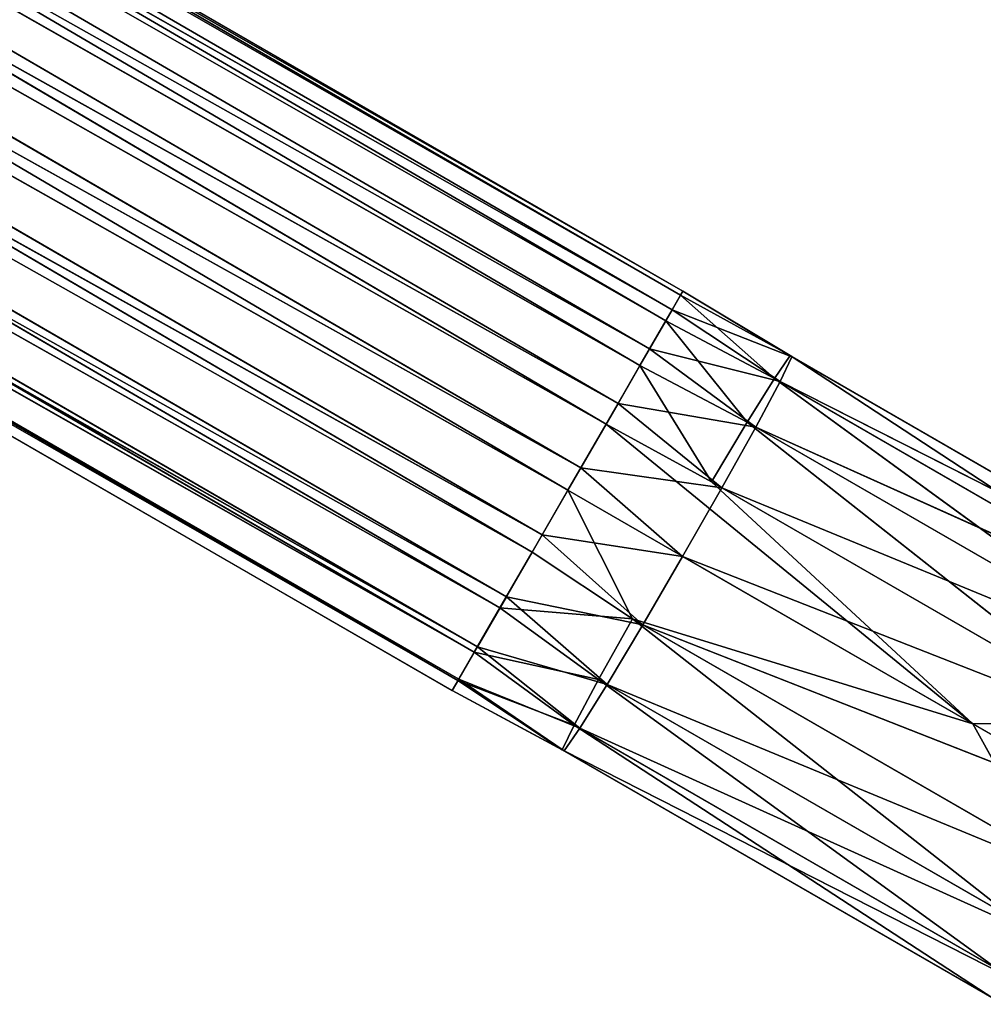
# Model space of a CAD drawing. Units: millimetres. Extents: x -1479 to 1479, y -1670 to 893.
# Drawn here: x -800 to -615, y 302 to 492 of the extents above; entities that cross this region are included whole.
import ezdxf

# ---------------------------------------------------------------- set-up
doc = ezdxf.new("R2010")
doc.units = ezdxf.units.MM
doc.layers.get('0').update_dxf_attribs({"true_color": 0xffffff})

# ---------------------------------------------------------------- blocks, each defined once
blk = doc.blocks.new('Bryla1326#1')
at = {"color": 254, "true_color": 0xdcdcdc}
for p, q in [((-367.3, 639.34, 2508.87), (-369.79, 1481.94, 2494.19)), ((-369.79, 1481.94, 2494.19), (-369.79, 639.34, 2494.19)), ((-367.62, 639.34, 2480.45), (-369.79, 1481.94, 2494.19)), ((-367.62, 639.34, 2480.45), (-367.11, 1481.94, 2478.99)), ((-367.3, 639.34, 2508.87), (-367.11, 1481.94, 2509.39)), ((-360.09, 639.34, 2521.9), (-367.11, 1481.94, 2509.39)), ((-361.3, 639.34, 2468.06), (-367.11, 1481.94, 2478.99)), ((-361.3, 639.34, 2468.06), (-359.39, 1481.94, 2465.62)), ((-360.09, 639.34, 2521.9), (-359.39, 1481.94, 2522.76)), ((-348.99, 639.34, 2531.82), (-359.39, 1481.94, 2522.76)), ((-351.47, 639.34, 2458.23), (-359.39, 1481.94, 2465.62)), ((-351.47, 639.34, 2458.23), (-347.57, 1481.94, 2455.69)), ((-348.99, 639.34, 2531.82), (-347.57, 1481.94, 2532.68)), ((-335.23, 639.34, 2537.52), (-347.57, 1481.94, 2532.68)), ((-339.08, 639.34, 2451.91), (-347.57, 1481.94, 2455.69)), ((-339.08, 639.34, 2451.91), (-333.06, 1481.94, 2450.41)), ((-335.23, 639.34, 2537.52), (-333.06, 1481.94, 2537.96)), ((-320.36, 639.34, 2538.36), (-333.06, 1481.94, 2537.96)), ((-325.34, 639.34, 2449.74), (-333.06, 1481.94, 2450.41)), ((-325.34, 639.34, 2449.74), (-317.62, 1481.94, 2450.41)), ((-320.36, 639.34, 2538.36), (-317.62, 1481.94, 2537.96)), ((-306.06, 639.34, 2534.24), (-317.62, 1481.94, 2537.96)), ((-310.66, 639.34, 2452.23), (-317.62, 1481.94, 2450.41)), ((-310.66, 639.34, 2452.23), (-303.12, 1481.94, 2455.69)), ((-306.06, 639.34, 2534.24), (-303.12, 1481.94, 2532.68)), ((-293.91, 639.34, 2525.62), (-303.12, 1481.94, 2532.68)), ((-297.63, 639.34, 2459.44), (-303.12, 1481.94, 2455.69)), ((-297.63, 639.34, 2459.44), (-291.29, 1481.94, 2465.62)), ((-293.91, 639.34, 2525.62), (-291.29, 1481.94, 2522.76)), ((-285.29, 639.34, 2513.47), (-291.29, 1481.94, 2522.76)), ((-287.7, 639.34, 2470.54), (-291.29, 1481.94, 2465.62)), ((-287.7, 639.34, 2470.54), (-283.57, 1481.94, 2478.99)), ((-285.29, 639.34, 2513.47), (-283.57, 1481.94, 2509.39)), ((-281.17, 639.34, 2499.16), (-283.57, 1481.94, 2509.39)), ((-282.01, 639.34, 2484.3), (-283.57, 1481.94, 2478.99)), ((-282.01, 639.34, 2484.3), (-280.89, 1481.94, 2494.19)), ((-281.17, 639.34, 2499.16), (-280.89, 1481.94, 2494.19)), ((-367.3, 639.34, 2508.87), (-369.79, 639.34, 2494.19)), ((-369.79, 639.34, 2494.19), (-369.12, 614.88, 2501.57)), ((-369.79, 639.34, 2494.19), (-369.12, 615.3, 2486.14)), ((-369.79, 639.34, 2494.19), (-367.62, 639.34, 2480.45)), ((-367.3, 639.34, 2508.87), (-369.12, 614.88, 2501.57)), ((-367.62, 639.34, 2480.45), (-369.12, 615.3, 2486.14)), ((-367.62, 639.34, 2480.45), (-363.84, 615.7, 2471.64)), ((-367.62, 639.34, 2480.45), (-361.3, 639.34, 2468.06)), ((-360.09, 639.34, 2521.9), (-367.3, 639.34, 2508.87)), ((-367.3, 639.34, 2508.87), (-363.84, 614.48, 2516.07)), ((-360.09, 639.34, 2521.9), (-363.84, 614.48, 2516.07)), ((-361.3, 639.34, 2468.06), (-363.84, 615.7, 2471.64)), ((-361.3, 639.34, 2468.06), (-353.91, 616.03, 2459.82)), ((-361.3, 639.34, 2468.06), (-351.47, 639.34, 2458.23)), ((-348.99, 639.34, 2531.82), (-360.09, 639.34, 2521.9)), ((-360.09, 639.34, 2521.9), (-353.91, 614.15, 2527.89)), ((-348.99, 639.34, 2531.82), (-353.91, 614.15, 2527.89)), ((-351.47, 639.34, 2458.23), (-353.91, 616.03, 2459.82)), ((-351.47, 639.34, 2458.23), (-340.54, 616.24, 2452.1)), ((-351.47, 639.34, 2458.23), (-339.08, 639.34, 2451.91)), ((-335.23, 639.34, 2537.52), (-348.99, 639.34, 2531.82)), ((-348.99, 639.34, 2531.82), (-340.54, 613.94, 2535.61)), ((-335.23, 639.34, 2537.52), (-340.54, 613.94, 2535.61)), ((-339.08, 639.34, 2451.91), (-340.54, 616.24, 2452.1)), ((-325.34, 639.34, 2449.74), (-340.54, 616.24, 2452.1)), ((-339.08, 639.34, 2451.91), (-325.34, 639.34, 2449.74)), ((-320.36, 639.34, 2538.36), (-335.23, 639.34, 2537.52)), ((-335.23, 639.34, 2537.52), (-325.34, 613.87, 2538.29)), ((-320.36, 639.34, 2538.36), (-325.34, 613.87, 2538.29)), ((-325.34, 639.34, 2449.74), (-310.66, 639.34, 2452.23)), ((-310.66, 639.34, 2452.23), (-325.34, 549.47, 2444.89)), ((-325.34, 549.47, 2444.89), (-325.34, 639.34, 2449.74)), ((-310.14, 613.94, 2535.61), (-320.36, 639.34, 2538.36)), ((-306.06, 639.34, 2534.24), (-320.36, 639.34, 2538.36)), ((-310.66, 639.34, 2452.23), (-310.14, 616.24, 2452.1)), ((-310.66, 639.34, 2452.23), (-297.63, 639.34, 2459.44)), ((-306.06, 639.34, 2534.24), (-310.14, 613.94, 2535.61)), ((-310.14, 616.24, 2452.1), (-297.63, 639.34, 2459.44)), ((-296.77, 614.15, 2527.89), (-306.06, 639.34, 2534.24)), ((-293.91, 639.34, 2525.62), (-306.06, 639.34, 2534.24)), ((-297.63, 639.34, 2459.44), (-296.77, 616.03, 2459.82)), ((-297.63, 639.34, 2459.44), (-287.7, 639.34, 2470.54)), ((-293.91, 639.34, 2525.62), (-296.77, 614.15, 2527.89)), ((-296.77, 616.03, 2459.82), (-287.7, 639.34, 2470.54)), ((-286.85, 614.48, 2516.07), (-293.91, 639.34, 2525.62)), ((-285.29, 639.34, 2513.47), (-293.91, 639.34, 2525.62)), ((-287.7, 639.34, 2470.54), (-286.85, 615.7, 2471.64)), ((-287.7, 639.34, 2470.54), (-282.01, 639.34, 2484.3)), ((-285.29, 639.34, 2513.47), (-286.85, 614.48, 2516.07)), ((-286.85, 615.7, 2471.64), (-282.01, 639.34, 2484.3)), ((-281.57, 614.88, 2501.57), (-285.29, 639.34, 2513.47)), ((-281.17, 639.34, 2499.16), (-285.29, 639.34, 2513.47)), ((-282.01, 639.34, 2484.3), (-281.57, 615.3, 2486.14)), ((-282.01, 639.34, 2484.3), (-281.17, 639.34, 2499.16)), ((-281.57, 615.3, 2486.14), (-281.17, 639.34, 2499.16)), ((-281.17, 639.34, 2499.16), (-281.57, 614.88, 2501.57)), ((-369.12, 615.3, 2486.14), (-363.84, 615.7, 2471.64)), ((-363.84, 615.7, 2471.64), (-369.12, 519.53, 2478.2)), ((-363.84, 615.7, 2471.64), (-353.91, 616.03, 2459.82)), ((-353.91, 616.03, 2459.82), (-363.84, 521.52, 2463.83)), ((-363.84, 615.7, 2471.64), (-363.84, 521.52, 2463.83)), ((-353.91, 616.03, 2459.82), (-340.54, 616.24, 2452.1)), ((-340.54, 616.24, 2452.1), (-353.91, 523.15, 2452.12)), ((-353.91, 616.03, 2459.82), (-353.91, 523.15, 2452.12)), ((-340.54, 616.24, 2452.1), (-340.54, 524.21, 2444.47)), ((-340.54, 616.24, 2452.1), (-325.34, 549.47, 2444.89)), ((-325.34, 549.47, 2444.89), (-310.14, 616.24, 2452.1)), ((-310.14, 616.24, 2452.1), (-310.14, 524.21, 2444.47)), ((-310.14, 616.24, 2452.1), (-296.77, 616.03, 2459.82)), ((-310.14, 524.21, 2444.47), (-296.77, 616.03, 2459.82)), ((-296.77, 616.03, 2459.82), (-296.77, 523.15, 2452.12)), ((-296.77, 616.03, 2459.82), (-286.85, 615.7, 2471.64)), ((-296.77, 523.15, 2452.12), (-286.85, 615.7, 2471.64)), ((-286.85, 615.7, 2471.64), (-286.85, 521.52, 2463.83)), ((-286.85, 615.7, 2471.64), (-281.57, 615.3, 2486.14)), ((-369.12, 615.3, 2486.14), (-369.12, 517.41, 2493.49)), ((-369.12, 615.3, 2486.14), (-369.12, 519.53, 2478.2)), ((-369.12, 614.88, 2501.57), (-363.84, 614.48, 2516.07)), ((-369.12, 517.41, 2493.49), (-369.12, 614.88, 2501.57)), ((-369.12, 614.88, 2501.57), (-363.84, 515.42, 2507.86)), ((-363.84, 614.48, 2516.07), (-353.91, 614.15, 2527.89)), ((-363.84, 614.48, 2516.07), (-353.91, 513.79, 2519.58)), ((-363.84, 614.48, 2516.07), (-363.84, 515.42, 2507.86)), ((-353.91, 614.15, 2527.89), (-340.54, 613.94, 2535.61)), ((-353.91, 614.15, 2527.89), (-340.54, 512.73, 2527.22)), ((-353.91, 614.15, 2527.89), (-353.91, 513.79, 2519.58)), ((-340.54, 613.94, 2535.61), (-325.34, 613.87, 2538.29)), ((-340.54, 613.94, 2535.61), (-325.34, 512.36, 2529.88)), ((-340.54, 613.94, 2535.61), (-340.54, 512.73, 2527.22)), ((-310.14, 613.94, 2535.61), (-325.34, 613.87, 2538.29)), ((-325.34, 613.87, 2538.29), (-310.14, 512.73, 2527.22)), ((-325.34, 613.87, 2538.29), (-325.34, 512.36, 2529.88)), ((-296.77, 614.15, 2527.89), (-310.14, 613.94, 2535.61)), ((-296.77, 513.79, 2519.58), (-310.14, 613.94, 2535.61)), ((-310.14, 613.94, 2535.61), (-310.14, 512.73, 2527.22)), ((-286.85, 614.48, 2516.07), (-296.77, 614.15, 2527.89)), ((-286.85, 515.42, 2507.86), (-296.77, 614.15, 2527.89)), ((-296.77, 614.15, 2527.89), (-296.77, 513.79, 2519.58)), ((-286.85, 521.52, 2463.83), (-281.57, 615.3, 2486.14)), ((-281.57, 614.88, 2501.57), (-286.85, 614.48, 2516.07)), ((-281.57, 517.41, 2493.49), (-286.85, 614.48, 2516.07)), ((-286.85, 614.48, 2516.07), (-286.85, 515.42, 2507.86)), ((-281.57, 615.3, 2486.14), (-281.57, 519.53, 2478.2)), ((-281.57, 615.3, 2486.14), (-281.57, 614.88, 2501.57)), ((-281.57, 519.53, 2478.2), (-281.57, 614.88, 2501.57)), ((-281.57, 614.88, 2501.57), (-281.57, 517.41, 2493.49)), ((-325.34, 549.47, 2444.89), (-340.54, 524.21, 2444.47)), ((-325.34, 460.64, 2430.41), (-325.34, 549.47, 2444.89)), ((-325.34, 549.47, 2444.89), (-310.14, 524.21, 2444.47))]:
    blk.add_line(p, q, dxfattribs=at)
blk.add_line((-369.12, 614.88, 2501.57), (-369.12, 615.3, 2486.14))
mesh = blk.add_polyface(dxfattribs=at)
corners = [(-369.79, 1481.94, 2494.19), (-369.79, 639.34, 2494.19), (-367.3, 639.34, 2508.87)]
mesh.append_faces([[corners[k] for k in face] for face in [(0, 1, 2)]], dxfattribs={"color": 254})
mesh = blk.add_polyface(dxfattribs=at)
corners = [(-369.79, 1481.94, 2494.19), (-367.3, 639.34, 2508.87), (-367.11, 1481.94, 2509.39)]
mesh.append_faces([[corners[k] for k in face] for face in [(0, 1, 2)]], dxfattribs={"color": 254})
mesh = blk.add_polyface(dxfattribs=at)
corners = [(-367.11, 1481.94, 2478.99), (-367.62, 639.34, 2480.45), (-369.79, 1481.94, 2494.19)]
mesh.append_faces([[corners[k] for k in face] for face in [(0, 1, 2)]], dxfattribs={"color": 254})
mesh = blk.add_polyface(dxfattribs=at)
corners = [(-369.79, 1481.94, 2494.19), (-367.62, 639.34, 2480.45), (-369.79, 639.34, 2494.19)]
mesh.append_faces([[corners[k] for k in face] for face in [(0, 1, 2)]], dxfattribs={"color": 254})
mesh = blk.add_polyface(dxfattribs=at)
corners = [(-367.11, 1481.94, 2478.99), (-361.3, 639.34, 2468.06), (-367.62, 639.34, 2480.45)]
mesh.append_faces([[corners[k] for k in face] for face in [(0, 1, 2)]], dxfattribs={"color": 254})
mesh = blk.add_polyface(dxfattribs=at)
corners = [(-367.11, 1481.94, 2509.39), (-367.3, 639.34, 2508.87), (-360.09, 639.34, 2521.9)]
mesh.append_faces([[corners[k] for k in face] for face in [(0, 1, 2)]], dxfattribs={"color": 254})
mesh = blk.add_polyface(dxfattribs=at)
corners = [(-367.11, 1481.94, 2509.39), (-360.09, 639.34, 2521.9), (-359.39, 1481.94, 2522.76)]
mesh.append_faces([[corners[k] for k in face] for face in [(0, 1, 2)]], dxfattribs={"color": 254})
mesh = blk.add_polyface(dxfattribs=at)
corners = [(-359.39, 1481.94, 2465.62), (-361.3, 639.34, 2468.06), (-367.11, 1481.94, 2478.99)]
mesh.append_faces([[corners[k] for k in face] for face in [(0, 1, 2)]], dxfattribs={"color": 254})
mesh = blk.add_polyface(dxfattribs=at)
corners = [(-351.47, 639.34, 2458.23), (-361.3, 639.34, 2468.06), (-359.39, 1481.94, 2465.62)]
mesh.append_faces([[corners[k] for k in face] for face in [(0, 1, 2)]], dxfattribs={"color": 254})
mesh = blk.add_polyface(dxfattribs=at)
corners = [(-348.99, 639.34, 2531.82), (-359.39, 1481.94, 2522.76), (-360.09, 639.34, 2521.9)]
mesh.append_faces([[corners[k] for k in face] for face in [(0, 1, 2)]], dxfattribs={"color": 254})
mesh = blk.add_polyface(dxfattribs=at)
corners = [(-347.57, 1481.94, 2532.68), (-359.39, 1481.94, 2522.76), (-348.99, 639.34, 2531.82)]
mesh.append_faces([[corners[k] for k in face] for face in [(0, 1, 2)]], dxfattribs={"color": 254})
mesh = blk.add_polyface(dxfattribs=at)
corners = [(-347.57, 1481.94, 2455.69), (-351.47, 639.34, 2458.23), (-359.39, 1481.94, 2465.62)]
mesh.append_faces([[corners[k] for k in face] for face in [(0, 1, 2)]], dxfattribs={"color": 254})
mesh = blk.add_polyface(dxfattribs=at)
corners = [(-339.08, 639.34, 2451.91), (-351.47, 639.34, 2458.23), (-347.57, 1481.94, 2455.69)]
mesh.append_faces([[corners[k] for k in face] for face in [(0, 1, 2)]], dxfattribs={"color": 254})
mesh = blk.add_polyface(dxfattribs=at)
corners = [(-335.23, 639.34, 2537.52), (-347.57, 1481.94, 2532.68), (-348.99, 639.34, 2531.82)]
mesh.append_faces([[corners[k] for k in face] for face in [(0, 1, 2)]], dxfattribs={"color": 254})
mesh = blk.add_polyface(dxfattribs=at)
corners = [(-333.06, 1481.94, 2537.96), (-347.57, 1481.94, 2532.68), (-335.23, 639.34, 2537.52)]
mesh.append_faces([[corners[k] for k in face] for face in [(0, 1, 2)]], dxfattribs={"color": 254})
mesh = blk.add_polyface(dxfattribs=at)
corners = [(-333.06, 1481.94, 2450.41), (-339.08, 639.34, 2451.91), (-347.57, 1481.94, 2455.69)]
mesh.append_faces([[corners[k] for k in face] for face in [(0, 1, 2)]], dxfattribs={"color": 254})
mesh = blk.add_polyface(dxfattribs=at)
corners = [(-325.34, 639.34, 2449.74), (-339.08, 639.34, 2451.91), (-333.06, 1481.94, 2450.41)]
mesh.append_faces([[corners[k] for k in face] for face in [(0, 1, 2)]], dxfattribs={"color": 254})
mesh = blk.add_polyface(dxfattribs=at)
corners = [(-320.36, 639.34, 2538.36), (-333.06, 1481.94, 2537.96), (-335.23, 639.34, 2537.52)]
mesh.append_faces([[corners[k] for k in face] for face in [(0, 1, 2)]], dxfattribs={"color": 254})
mesh = blk.add_polyface(dxfattribs=at)
corners = [(-317.62, 1481.94, 2537.96), (-333.06, 1481.94, 2537.96), (-320.36, 639.34, 2538.36)]
mesh.append_faces([[corners[k] for k in face] for face in [(0, 1, 2)]], dxfattribs={"color": 254})
mesh = blk.add_polyface(dxfattribs=at)
corners = [(-317.62, 1481.94, 2450.41), (-325.34, 639.34, 2449.74), (-333.06, 1481.94, 2450.41)]
mesh.append_faces([[corners[k] for k in face] for face in [(0, 1, 2)]], dxfattribs={"color": 254})
mesh = blk.add_polyface(dxfattribs=at)
corners = [(-310.66, 639.34, 2452.23), (-325.34, 639.34, 2449.74), (-317.62, 1481.94, 2450.41)]
mesh.append_faces([[corners[k] for k in face] for face in [(0, 1, 2)]], dxfattribs={"color": 254})
mesh = blk.add_polyface(dxfattribs=at)
corners = [(-306.06, 639.34, 2534.24), (-317.62, 1481.94, 2537.96), (-320.36, 639.34, 2538.36)]
mesh.append_faces([[corners[k] for k in face] for face in [(0, 1, 2)]], dxfattribs={"color": 254})
mesh = blk.add_polyface(dxfattribs=at)
corners = [(-303.12, 1481.94, 2532.68), (-317.62, 1481.94, 2537.96), (-306.06, 639.34, 2534.24)]
mesh.append_faces([[corners[k] for k in face] for face in [(0, 1, 2)]], dxfattribs={"color": 254})
mesh = blk.add_polyface(dxfattribs=at)
corners = [(-303.12, 1481.94, 2455.69), (-310.66, 639.34, 2452.23), (-317.62, 1481.94, 2450.41)]
mesh.append_faces([[corners[k] for k in face] for face in [(0, 1, 2)]], dxfattribs={"color": 254})
mesh = blk.add_polyface(dxfattribs=at)
corners = [(-297.63, 639.34, 2459.44), (-310.66, 639.34, 2452.23), (-303.12, 1481.94, 2455.69)]
mesh.append_faces([[corners[k] for k in face] for face in [(0, 1, 2)]], dxfattribs={"color": 254})
mesh = blk.add_polyface(dxfattribs=at)
corners = [(-293.91, 639.34, 2525.62), (-303.12, 1481.94, 2532.68), (-306.06, 639.34, 2534.24)]
mesh.append_faces([[corners[k] for k in face] for face in [(0, 1, 2)]], dxfattribs={"color": 254})
mesh = blk.add_polyface(dxfattribs=at)
corners = [(-291.29, 1481.94, 2522.76), (-303.12, 1481.94, 2532.68), (-293.91, 639.34, 2525.62)]
mesh.append_faces([[corners[k] for k in face] for face in [(0, 1, 2)]], dxfattribs={"color": 254})
mesh = blk.add_polyface(dxfattribs=at)
corners = [(-291.29, 1481.94, 2465.62), (-297.63, 639.34, 2459.44), (-303.12, 1481.94, 2455.69)]
mesh.append_faces([[corners[k] for k in face] for face in [(0, 1, 2)]], dxfattribs={"color": 254})
mesh = blk.add_polyface(dxfattribs=at)
corners = [(-291.29, 1481.94, 2465.62), (-287.7, 639.34, 2470.54), (-297.63, 639.34, 2459.44)]
mesh.append_faces([[corners[k] for k in face] for face in [(0, 1, 2)]], dxfattribs={"color": 254})
mesh = blk.add_polyface(dxfattribs=at)
corners = [(-291.29, 1481.94, 2522.76), (-293.91, 639.34, 2525.62), (-285.29, 639.34, 2513.47)]
mesh.append_faces([[corners[k] for k in face] for face in [(0, 1, 2)]], dxfattribs={"color": 254})
mesh = blk.add_polyface(dxfattribs=at)
corners = [(-291.29, 1481.94, 2522.76), (-285.29, 639.34, 2513.47), (-283.57, 1481.94, 2509.39)]
mesh.append_faces([[corners[k] for k in face] for face in [(0, 1, 2)]], dxfattribs={"color": 254})
mesh = blk.add_polyface(dxfattribs=at)
corners = [(-283.57, 1481.94, 2478.99), (-287.7, 639.34, 2470.54), (-291.29, 1481.94, 2465.62)]
mesh.append_faces([[corners[k] for k in face] for face in [(0, 1, 2)]], dxfattribs={"color": 254})
mesh = blk.add_polyface(dxfattribs=at)
corners = [(-283.57, 1481.94, 2478.99), (-282.01, 639.34, 2484.3), (-287.7, 639.34, 2470.54)]
mesh.append_faces([[corners[k] for k in face] for face in [(0, 1, 2)]], dxfattribs={"color": 254})
mesh = blk.add_polyface(dxfattribs=at)
corners = [(-283.57, 1481.94, 2509.39), (-285.29, 639.34, 2513.47), (-281.17, 639.34, 2499.16)]
mesh.append_faces([[corners[k] for k in face] for face in [(0, 1, 2)]], dxfattribs={"color": 254})
mesh = blk.add_polyface(dxfattribs=at)
corners = [(-283.57, 1481.94, 2509.39), (-281.17, 639.34, 2499.16), (-280.89, 1481.94, 2494.19)]
mesh.append_faces([[corners[k] for k in face] for face in [(0, 1, 2)]], dxfattribs={"color": 254})
mesh = blk.add_polyface(dxfattribs=at)
corners = [(-280.89, 1481.94, 2494.19), (-282.01, 639.34, 2484.3), (-283.57, 1481.94, 2478.99)]
mesh.append_faces([[corners[k] for k in face] for face in [(0, 1, 2)]], dxfattribs={"color": 254})
mesh = blk.add_polyface(dxfattribs=at)
corners = [(-280.89, 1481.94, 2494.19), (-281.17, 639.34, 2499.16), (-282.01, 639.34, 2484.3)]
mesh.append_faces([[corners[k] for k in face] for face in [(0, 1, 2)]], dxfattribs={"color": 254})
mesh = blk.add_polyface(dxfattribs=at)
corners = [(-369.79, 639.34, 2494.19), (-369.12, 614.88, 2501.57), (-367.3, 639.34, 2508.87)]
mesh.append_faces([[corners[k] for k in face] for face in [(0, 1, 2)]], dxfattribs={"color": 254})
mesh = blk.add_polyface(dxfattribs=at)
corners = [(-367.62, 639.34, 2480.45), (-369.12, 615.3, 2486.14), (-369.79, 639.34, 2494.19)]
mesh.append_faces([[corners[k] for k in face] for face in [(0, 1, 2)]], dxfattribs={"color": 254})
mesh = blk.add_polyface()
corners = [(-369.79, 639.34, 2494.19), (-369.12, 615.3, 2486.14), (-369.12, 614.88, 2501.57)]
mesh.append_faces([[corners[k] for k in face] for face in [(0, 1, 2)]])
mesh = blk.add_polyface(dxfattribs=at)
corners = [(-367.3, 639.34, 2508.87), (-369.12, 614.88, 2501.57), (-363.84, 614.48, 2516.07)]
mesh.append_faces([[corners[k] for k in face] for face in [(0, 1, 2)]], dxfattribs={"color": 254})
mesh = blk.add_polyface(dxfattribs=at)
corners = [(-367.62, 639.34, 2480.45), (-363.84, 615.7, 2471.64), (-369.12, 615.3, 2486.14)]
mesh.append_faces([[corners[k] for k in face] for face in [(0, 1, 2)]], dxfattribs={"color": 254})
mesh = blk.add_polyface(dxfattribs=at)
corners = [(-361.3, 639.34, 2468.06), (-363.84, 615.7, 2471.64), (-367.62, 639.34, 2480.45)]
mesh.append_faces([[corners[k] for k in face] for face in [(0, 1, 2)]], dxfattribs={"color": 254})
mesh = blk.add_polyface(dxfattribs=at)
corners = [(-367.3, 639.34, 2508.87), (-363.84, 614.48, 2516.07), (-360.09, 639.34, 2521.9)]
mesh.append_faces([[corners[k] for k in face] for face in [(0, 1, 2)]], dxfattribs={"color": 254})
mesh = blk.add_polyface(dxfattribs=at)
corners = [(-360.09, 639.34, 2521.9), (-363.84, 614.48, 2516.07), (-353.91, 614.15, 2527.89)]
mesh.append_faces([[corners[k] for k in face] for face in [(0, 1, 2)]], dxfattribs={"color": 254})
mesh = blk.add_polyface(dxfattribs=at)
corners = [(-361.3, 639.34, 2468.06), (-353.91, 616.03, 2459.82), (-363.84, 615.7, 2471.64)]
mesh.append_faces([[corners[k] for k in face] for face in [(0, 1, 2)]], dxfattribs={"color": 254})
mesh = blk.add_polyface(dxfattribs=at)
corners = [(-351.47, 639.34, 2458.23), (-353.91, 616.03, 2459.82), (-361.3, 639.34, 2468.06)]
mesh.append_faces([[corners[k] for k in face] for face in [(0, 1, 2)]], dxfattribs={"color": 254})
mesh = blk.add_polyface(dxfattribs=at)
corners = [(-348.99, 639.34, 2531.82), (-360.09, 639.34, 2521.9), (-353.91, 614.15, 2527.89)]
mesh.append_faces([[corners[k] for k in face] for face in [(0, 1, 2)]], dxfattribs={"color": 254})
mesh = blk.add_polyface(dxfattribs=at)
corners = [(-340.54, 613.94, 2535.61), (-348.99, 639.34, 2531.82), (-353.91, 614.15, 2527.89)]
mesh.append_faces([[corners[k] for k in face] for face in [(0, 1, 2)]], dxfattribs={"color": 254})
mesh = blk.add_polyface(dxfattribs=at)
corners = [(-340.54, 616.24, 2452.1), (-353.91, 616.03, 2459.82), (-351.47, 639.34, 2458.23)]
mesh.append_faces([[corners[k] for k in face] for face in [(0, 1, 2)]], dxfattribs={"color": 254})
mesh = blk.add_polyface(dxfattribs=at)
corners = [(-339.08, 639.34, 2451.91), (-340.54, 616.24, 2452.1), (-351.47, 639.34, 2458.23)]
mesh.append_faces([[corners[k] for k in face] for face in [(0, 1, 2)]], dxfattribs={"color": 254})
mesh = blk.add_polyface(dxfattribs=at)
corners = [(-335.23, 639.34, 2537.52), (-348.99, 639.34, 2531.82), (-340.54, 613.94, 2535.61)]
mesh.append_faces([[corners[k] for k in face] for face in [(0, 1, 2)]], dxfattribs={"color": 254})
mesh = blk.add_polyface(dxfattribs=at)
corners = [(-325.34, 613.87, 2538.29), (-335.23, 639.34, 2537.52), (-340.54, 613.94, 2535.61)]
mesh.append_faces([[corners[k] for k in face] for face in [(0, 1, 2)]], dxfattribs={"color": 254})
mesh = blk.add_polyface(dxfattribs=at)
corners = [(-325.34, 639.34, 2449.74), (-340.54, 616.24, 2452.1), (-339.08, 639.34, 2451.91)]
mesh.append_faces([[corners[k] for k in face] for face in [(0, 1, 2)]], dxfattribs={"color": 254})
mesh = blk.add_polyface(dxfattribs=at)
corners = [(-325.34, 549.47, 2444.89), (-340.54, 616.24, 2452.1), (-325.34, 639.34, 2449.74)]
mesh.append_faces([[corners[k] for k in face] for face in [(0, 1, 2)]], dxfattribs={"color": 254})
mesh = blk.add_polyface(dxfattribs=at)
corners = [(-320.36, 639.34, 2538.36), (-335.23, 639.34, 2537.52), (-325.34, 613.87, 2538.29)]
mesh.append_faces([[corners[k] for k in face] for face in [(0, 1, 2)]], dxfattribs={"color": 254})
mesh = blk.add_polyface(dxfattribs=at)
corners = [(-310.14, 613.94, 2535.61), (-320.36, 639.34, 2538.36), (-325.34, 613.87, 2538.29)]
mesh.append_faces([[corners[k] for k in face] for face in [(0, 1, 2)]], dxfattribs={"color": 254})
mesh = blk.add_polyface(dxfattribs=at)
corners = [(-310.66, 639.34, 2452.23), (-325.34, 549.47, 2444.89), (-325.34, 639.34, 2449.74)]
mesh.append_faces([[corners[k] for k in face] for face in [(0, 1, 2)]], dxfattribs={"color": 254})
mesh = blk.add_polyface(dxfattribs=at)
corners = [(-310.14, 616.24, 2452.1), (-325.34, 549.47, 2444.89), (-310.66, 639.34, 2452.23)]
mesh.append_faces([[corners[k] for k in face] for face in [(0, 1, 2)]], dxfattribs={"color": 254})
mesh = blk.add_polyface(dxfattribs=at)
corners = [(-306.06, 639.34, 2534.24), (-320.36, 639.34, 2538.36), (-310.14, 613.94, 2535.61)]
mesh.append_faces([[corners[k] for k in face] for face in [(0, 1, 2)]], dxfattribs={"color": 254})
mesh = blk.add_polyface(dxfattribs=at)
corners = [(-297.63, 639.34, 2459.44), (-310.14, 616.24, 2452.1), (-310.66, 639.34, 2452.23)]
mesh.append_faces([[corners[k] for k in face] for face in [(0, 1, 2)]], dxfattribs={"color": 254})
mesh = blk.add_polyface(dxfattribs=at)
corners = [(-296.77, 614.15, 2527.89), (-306.06, 639.34, 2534.24), (-310.14, 613.94, 2535.61)]
mesh.append_faces([[corners[k] for k in face] for face in [(0, 1, 2)]], dxfattribs={"color": 254})
mesh = blk.add_polyface(dxfattribs=at)
corners = [(-296.77, 616.03, 2459.82), (-310.14, 616.24, 2452.1), (-297.63, 639.34, 2459.44)]
mesh.append_faces([[corners[k] for k in face] for face in [(0, 1, 2)]], dxfattribs={"color": 254})
mesh = blk.add_polyface(dxfattribs=at)
corners = [(-293.91, 639.34, 2525.62), (-306.06, 639.34, 2534.24), (-296.77, 614.15, 2527.89)]
mesh.append_faces([[corners[k] for k in face] for face in [(0, 1, 2)]], dxfattribs={"color": 254})
mesh = blk.add_polyface(dxfattribs=at)
corners = [(-287.7, 639.34, 2470.54), (-296.77, 616.03, 2459.82), (-297.63, 639.34, 2459.44)]
mesh.append_faces([[corners[k] for k in face] for face in [(0, 1, 2)]], dxfattribs={"color": 254})
mesh = blk.add_polyface(dxfattribs=at)
corners = [(-293.91, 639.34, 2525.62), (-296.77, 614.15, 2527.89), (-286.85, 614.48, 2516.07)]
mesh.append_faces([[corners[k] for k in face] for face in [(0, 1, 2)]], dxfattribs={"color": 254})
mesh = blk.add_polyface(dxfattribs=at)
corners = [(-287.7, 639.34, 2470.54), (-286.85, 615.7, 2471.64), (-296.77, 616.03, 2459.82)]
mesh.append_faces([[corners[k] for k in face] for face in [(0, 1, 2)]], dxfattribs={"color": 254})
mesh = blk.add_polyface(dxfattribs=at)
corners = [(-293.91, 639.34, 2525.62), (-286.85, 614.48, 2516.07), (-285.29, 639.34, 2513.47)]
mesh.append_faces([[corners[k] for k in face] for face in [(0, 1, 2)]], dxfattribs={"color": 254})
mesh = blk.add_polyface(dxfattribs=at)
corners = [(-282.01, 639.34, 2484.3), (-286.85, 615.7, 2471.64), (-287.7, 639.34, 2470.54)]
mesh.append_faces([[corners[k] for k in face] for face in [(0, 1, 2)]], dxfattribs={"color": 254})
mesh = blk.add_polyface(dxfattribs=at)
corners = [(-285.29, 639.34, 2513.47), (-286.85, 614.48, 2516.07), (-281.57, 614.88, 2501.57)]
mesh.append_faces([[corners[k] for k in face] for face in [(0, 1, 2)]], dxfattribs={"color": 254})
mesh = blk.add_polyface(dxfattribs=at)
corners = [(-282.01, 639.34, 2484.3), (-281.57, 615.3, 2486.14), (-286.85, 615.7, 2471.64)]
mesh.append_faces([[corners[k] for k in face] for face in [(0, 1, 2)]], dxfattribs={"color": 254})
mesh = blk.add_polyface(dxfattribs=at)
corners = [(-285.29, 639.34, 2513.47), (-281.57, 614.88, 2501.57), (-281.17, 639.34, 2499.16)]
mesh.append_faces([[corners[k] for k in face] for face in [(0, 1, 2)]], dxfattribs={"color": 254})
mesh = blk.add_polyface(dxfattribs=at)
corners = [(-281.17, 639.34, 2499.16), (-281.57, 615.3, 2486.14), (-282.01, 639.34, 2484.3)]
mesh.append_faces([[corners[k] for k in face] for face in [(0, 1, 2)]], dxfattribs={"color": 254})
mesh = blk.add_polyface(dxfattribs=at)
corners = [(-281.17, 639.34, 2499.16), (-281.57, 614.88, 2501.57), (-281.57, 615.3, 2486.14)]
mesh.append_faces([[corners[k] for k in face] for face in [(0, 1, 2)]], dxfattribs={"color": 254})
mesh = blk.add_polyface(dxfattribs=at)
corners = [(-363.84, 615.7, 2471.64), (-369.12, 519.53, 2478.2), (-369.12, 615.3, 2486.14)]
mesh.append_faces([[corners[k] for k in face] for face in [(0, 1, 2)]], dxfattribs={"color": 254})
mesh = blk.add_polyface(dxfattribs=at)
corners = [(-363.84, 615.7, 2471.64), (-363.84, 521.52, 2463.83), (-369.12, 519.53, 2478.2)]
mesh.append_faces([[corners[k] for k in face] for face in [(0, 1, 2)]], dxfattribs={"color": 254})
mesh = blk.add_polyface(dxfattribs=at)
corners = [(-353.91, 616.03, 2459.82), (-363.84, 521.52, 2463.83), (-363.84, 615.7, 2471.64)]
mesh.append_faces([[corners[k] for k in face] for face in [(0, 1, 2)]], dxfattribs={"color": 254})
mesh = blk.add_polyface(dxfattribs=at)
corners = [(-353.91, 616.03, 2459.82), (-353.91, 523.15, 2452.12), (-363.84, 521.52, 2463.83)]
mesh.append_faces([[corners[k] for k in face] for face in [(0, 1, 2)]], dxfattribs={"color": 254})
mesh = blk.add_polyface(dxfattribs=at)
corners = [(-340.54, 616.24, 2452.1), (-353.91, 523.15, 2452.12), (-353.91, 616.03, 2459.82)]
mesh.append_faces([[corners[k] for k in face] for face in [(0, 1, 2)]], dxfattribs={"color": 254})
mesh = blk.add_polyface(dxfattribs=at)
corners = [(-340.54, 616.24, 2452.1), (-340.54, 524.21, 2444.47), (-353.91, 523.15, 2452.12)]
mesh.append_faces([[corners[k] for k in face] for face in [(0, 1, 2)]], dxfattribs={"color": 254})
mesh = blk.add_polyface(dxfattribs=at)
corners = [(-325.34, 549.47, 2444.89), (-340.54, 524.21, 2444.47), (-340.54, 616.24, 2452.1)]
mesh.append_faces([[corners[k] for k in face] for face in [(0, 1, 2)]], dxfattribs={"color": 254})
mesh = blk.add_polyface(dxfattribs=at)
corners = [(-310.14, 616.24, 2452.1), (-310.14, 524.21, 2444.47), (-325.34, 549.47, 2444.89)]
mesh.append_faces([[corners[k] for k in face] for face in [(0, 1, 2)]], dxfattribs={"color": 254})
mesh = blk.add_polyface(dxfattribs=at)
corners = [(-296.77, 616.03, 2459.82), (-310.14, 524.21, 2444.47), (-310.14, 616.24, 2452.1)]
mesh.append_faces([[corners[k] for k in face] for face in [(0, 1, 2)]], dxfattribs={"color": 254})
mesh = blk.add_polyface(dxfattribs=at)
corners = [(-296.77, 616.03, 2459.82), (-296.77, 523.15, 2452.12), (-310.14, 524.21, 2444.47)]
mesh.append_faces([[corners[k] for k in face] for face in [(0, 1, 2)]], dxfattribs={"color": 254})
mesh = blk.add_polyface(dxfattribs=at)
corners = [(-296.77, 616.03, 2459.82), (-286.85, 615.7, 2471.64), (-296.77, 523.15, 2452.12)]
mesh.append_faces([[corners[k] for k in face] for face in [(0, 1, 2)]], dxfattribs={"color": 254})
mesh = blk.add_polyface(dxfattribs=at)
corners = [(-286.85, 615.7, 2471.64), (-286.85, 521.52, 2463.83), (-296.77, 523.15, 2452.12)]
mesh.append_faces([[corners[k] for k in face] for face in [(0, 1, 2)]], dxfattribs={"color": 254})
mesh = blk.add_polyface(dxfattribs=at)
corners = [(-286.85, 615.7, 2471.64), (-281.57, 615.3, 2486.14), (-286.85, 521.52, 2463.83)]
mesh.append_faces([[corners[k] for k in face] for face in [(0, 1, 2)]], dxfattribs={"color": 254})
mesh = blk.add_polyface(dxfattribs=at)
corners = [(-369.12, 615.3, 2486.14), (-369.12, 519.53, 2478.2), (-369.12, 517.41, 2493.49)]
mesh.append_faces([[corners[k] for k in face] for face in [(0, 1, 2)]], dxfattribs={"color": 254})
mesh = blk.add_polyface()
corners = [(-369.12, 615.3, 2486.14), (-369.12, 517.41, 2493.49), (-369.12, 614.88, 2501.57)]
mesh.append_faces([[corners[k] for k in face] for face in [(0, 1, 2)]])
mesh = blk.add_polyface(dxfattribs=at)
corners = [(-369.12, 614.88, 2501.57), (-363.84, 515.42, 2507.86), (-363.84, 614.48, 2516.07)]
mesh.append_faces([[corners[k] for k in face] for face in [(0, 1, 2)]], dxfattribs={"color": 254})
mesh = blk.add_polyface(dxfattribs=at)
corners = [(-369.12, 614.88, 2501.57), (-369.12, 517.41, 2493.49), (-363.84, 515.42, 2507.86)]
mesh.append_faces([[corners[k] for k in face] for face in [(0, 1, 2)]], dxfattribs={"color": 254})
mesh = blk.add_polyface(dxfattribs=at)
corners = [(-363.84, 614.48, 2516.07), (-353.91, 513.79, 2519.58), (-353.91, 614.15, 2527.89)]
mesh.append_faces([[corners[k] for k in face] for face in [(0, 1, 2)]], dxfattribs={"color": 254})
mesh = blk.add_polyface(dxfattribs=at)
corners = [(-363.84, 614.48, 2516.07), (-363.84, 515.42, 2507.86), (-353.91, 513.79, 2519.58)]
mesh.append_faces([[corners[k] for k in face] for face in [(0, 1, 2)]], dxfattribs={"color": 254})
mesh = blk.add_polyface(dxfattribs=at)
corners = [(-340.54, 613.94, 2535.61), (-353.91, 614.15, 2527.89), (-340.54, 512.73, 2527.22)]
mesh.append_faces([[corners[k] for k in face] for face in [(0, 1, 2)]], dxfattribs={"color": 254})
mesh = blk.add_polyface(dxfattribs=at)
corners = [(-340.54, 512.73, 2527.22), (-353.91, 614.15, 2527.89), (-353.91, 513.79, 2519.58)]
mesh.append_faces([[corners[k] for k in face] for face in [(0, 1, 2)]], dxfattribs={"color": 254})
mesh = blk.add_polyface(dxfattribs=at)
corners = [(-325.34, 613.87, 2538.29), (-340.54, 613.94, 2535.61), (-325.34, 512.36, 2529.88)]
mesh.append_faces([[corners[k] for k in face] for face in [(0, 1, 2)]], dxfattribs={"color": 254})
mesh = blk.add_polyface(dxfattribs=at)
corners = [(-325.34, 512.36, 2529.88), (-340.54, 613.94, 2535.61), (-340.54, 512.73, 2527.22)]
mesh.append_faces([[corners[k] for k in face] for face in [(0, 1, 2)]], dxfattribs={"color": 254})
mesh = blk.add_polyface(dxfattribs=at)
corners = [(-310.14, 613.94, 2535.61), (-325.34, 613.87, 2538.29), (-310.14, 512.73, 2527.22)]
mesh.append_faces([[corners[k] for k in face] for face in [(0, 1, 2)]], dxfattribs={"color": 254})
mesh = blk.add_polyface(dxfattribs=at)
corners = [(-310.14, 512.73, 2527.22), (-325.34, 613.87, 2538.29), (-325.34, 512.36, 2529.88)]
mesh.append_faces([[corners[k] for k in face] for face in [(0, 1, 2)]], dxfattribs={"color": 254})
mesh = blk.add_polyface(dxfattribs=at)
corners = [(-296.77, 614.15, 2527.89), (-310.14, 613.94, 2535.61), (-296.77, 513.79, 2519.58)]
mesh.append_faces([[corners[k] for k in face] for face in [(0, 1, 2)]], dxfattribs={"color": 254})
mesh = blk.add_polyface(dxfattribs=at)
corners = [(-296.77, 513.79, 2519.58), (-310.14, 613.94, 2535.61), (-310.14, 512.73, 2527.22)]
mesh.append_faces([[corners[k] for k in face] for face in [(0, 1, 2)]], dxfattribs={"color": 254})
mesh = blk.add_polyface(dxfattribs=at)
corners = [(-286.85, 614.48, 2516.07), (-296.77, 614.15, 2527.89), (-286.85, 515.42, 2507.86)]
mesh.append_faces([[corners[k] for k in face] for face in [(0, 1, 2)]], dxfattribs={"color": 254})
mesh = blk.add_polyface(dxfattribs=at)
corners = [(-296.77, 614.15, 2527.89), (-296.77, 513.79, 2519.58), (-286.85, 515.42, 2507.86)]
mesh.append_faces([[corners[k] for k in face] for face in [(0, 1, 2)]], dxfattribs={"color": 254})
mesh = blk.add_polyface(dxfattribs=at)
corners = [(-281.57, 615.3, 2486.14), (-281.57, 519.53, 2478.2), (-286.85, 521.52, 2463.83)]
mesh.append_faces([[corners[k] for k in face] for face in [(0, 1, 2)]], dxfattribs={"color": 254})
mesh = blk.add_polyface(dxfattribs=at)
corners = [(-281.57, 614.88, 2501.57), (-286.85, 614.48, 2516.07), (-281.57, 517.41, 2493.49)]
mesh.append_faces([[corners[k] for k in face] for face in [(0, 1, 2)]], dxfattribs={"color": 254})
mesh = blk.add_polyface(dxfattribs=at)
corners = [(-286.85, 614.48, 2516.07), (-286.85, 515.42, 2507.86), (-281.57, 517.41, 2493.49)]
mesh.append_faces([[corners[k] for k in face] for face in [(0, 1, 2)]], dxfattribs={"color": 254})
mesh = blk.add_polyface(dxfattribs=at)
corners = [(-281.57, 615.3, 2486.14), (-281.57, 614.88, 2501.57), (-281.57, 519.53, 2478.2)]
mesh.append_faces([[corners[k] for k in face] for face in [(0, 1, 2)]], dxfattribs={"color": 254})
mesh = blk.add_polyface(dxfattribs=at)
corners = [(-281.57, 614.88, 2501.57), (-281.57, 517.41, 2493.49), (-281.57, 519.53, 2478.2)]
mesh.append_faces([[corners[k] for k in face] for face in [(0, 1, 2)]], dxfattribs={"color": 254})
mesh = blk.add_polyface(dxfattribs=at)
corners = [(-325.34, 549.47, 2444.89), (-325.34, 460.64, 2430.41), (-340.54, 524.21, 2444.47)]
mesh.append_faces([[corners[k] for k in face] for face in [(0, 1, 2)]], dxfattribs={"color": 254})
mesh = blk.add_polyface(dxfattribs=at)
corners = [(-310.14, 524.21, 2444.47), (-325.34, 460.64, 2430.41), (-325.34, 549.47, 2444.89)]
mesh.append_faces([[corners[k] for k in face] for face in [(0, 1, 2)]], dxfattribs={"color": 254})
blk = doc.blocks.new('Komponent#5')
at = {"rotation": 180}
blk.add_blockref('Bryla1326#1', (-259.85, 1534.93, -1920.37), dxfattribs=at)
blk = doc.blocks.new('Komponent#2')
at = {"color": 254, "true_color": 0xdcdcdc}
blk.add_blockref('Komponent#5', (0, 21.98), dxfattribs=at)
blk = doc.blocks.new('Komponent#7')
at = {"rotation": 239.9999999999999}
blk.add_blockref('Komponent#2', (-1390.35, 2636.66), dxfattribs=at)

msp = doc.modelspace()

# ---------------------------------------------------------------- block references
msp.add_blockref('Komponent#7', (-66.43, -1719.96, 1694.34))

doc.saveas('drawing.dxf')
